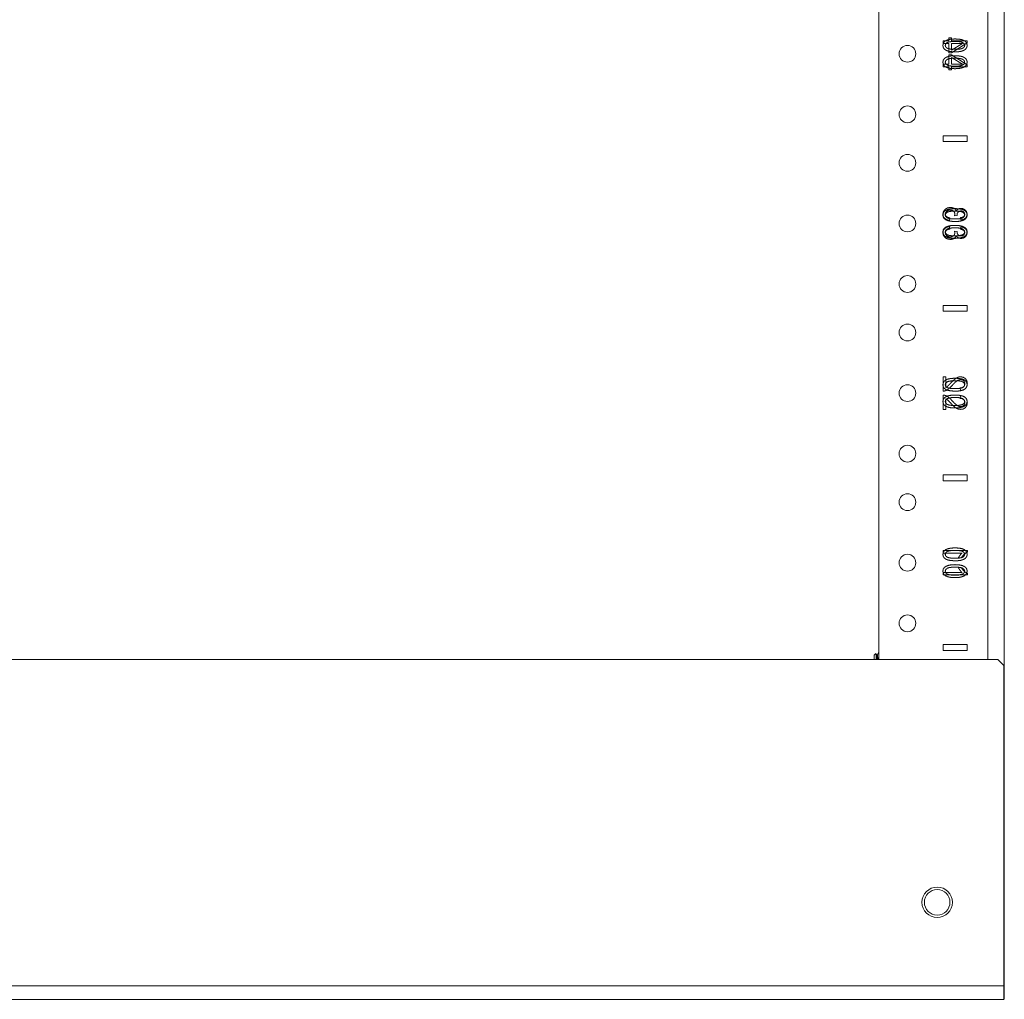
# Model space of a CAD drawing. Units: inches. Extents: x 24 to 167, y 30 to 120.
# Drawn here: x 34 to 45, y 30 to 40 of the extents above; entities that cross this region are included whole.
import ezdxf

# ---------------------------------------------------------------- set-up
doc = ezdxf.new("R2010")
doc.units = ezdxf.units.IN
doc.header["$MEASUREMENT"] = 0
doc.layers.add('CGM', color=7, linetype='Continuous', true_color=0xffffff)

msp = doc.modelspace()

# ---------------------------------------------------------------- linework, layer by layer
at = {"layer": 'CGM', "color": 18, "linetype": 'Continuous', "lineweight": 18}
for p, q in [((44.591, 113.647), (44.591, 29.84)), ((43.296, 33.184), (43.296, 112.432)), ((44.423, 112.432), (44.423, 33.184)), ((44.019, 39.568), (43.959, 39.568)), ((43.959, 39.568), (43.959, 39.54)), ((43.959, 39.54), (44.019, 39.54)), ((44.047, 39.598), (44.019, 39.598)), ((44.019, 39.598), (44.019, 39.568)), ((44.019, 39.54), (44.019, 39.443)), ((44.047, 39.568), (44.047, 39.598)), ((44.209, 39.568), (44.047, 39.568)), ((44.047, 39.443), (44.209, 39.545)), ((44.047, 39.54), (44.16, 39.54)), ((44.047, 39.47), (44.047, 39.54)), ((44.16, 39.54), (44.047, 39.47)), ((44.209, 39.545), (44.209, 39.568)), ((44.019, 39.443), (44.047, 39.443)), ((44.019, 39.423), (44.047, 39.423)), ((44.019, 39.325), (44.019, 39.423)), ((44.047, 39.423), (44.209, 39.32)), ((43.959, 39.325), (44.019, 39.325)), ((43.959, 39.298), (43.959, 39.325)), ((44.16, 39.325), (44.047, 39.396)), ((44.047, 39.396), (44.047, 39.325)), ((44.047, 39.325), (44.16, 39.325)), ((44.209, 39.32), (44.209, 39.298)), ((44.019, 39.298), (43.959, 39.298)), ((44.019, 39.267), (44.019, 39.298)), ((44.047, 39.267), (44.019, 39.267)), ((44.209, 39.298), (44.047, 39.298)), ((44.047, 39.298), (44.047, 39.267)), ((43.959, 38.528), (43.959, 38.588)), ((43.959, 38.588), (44.209, 38.588)), ((44.209, 38.588), (43.959, 38.588)), ((43.959, 38.588), (43.959, 38.528)), ((44.209, 38.528), (43.959, 38.528)), ((43.959, 38.528), (44.209, 38.528)), ((44.209, 38.528), (44.209, 38.588)), ((44.209, 38.588), (44.209, 38.528)), ((44.027, 37.714), (44.031, 37.739)), ((44.078, 37.763), (44.104, 37.766)), ((44.139, 37.742), (44.144, 37.717)), ((44.027, 37.651), (44.031, 37.626)), ((44.078, 37.602), (44.104, 37.599)), ((44.139, 37.624), (44.144, 37.649)), ((43.959, 36.838), (44.209, 36.838)), ((43.959, 36.778), (43.959, 36.838)), ((43.959, 36.838), (43.959, 36.778)), ((44.209, 36.838), (43.959, 36.838)), ((44.209, 36.778), (43.959, 36.778)), ((43.959, 36.778), (44.209, 36.778)), ((44.209, 36.778), (44.209, 36.838)), ((44.209, 36.838), (44.209, 36.778)), ((43.989, 36.101), (43.96, 36.101)), ((43.96, 36.101), (43.96, 35.953)), ((43.989, 35.991), (43.989, 36.101)), ((44.135, 35.986), (44.138, 35.958)), ((43.96, 35.764), (43.96, 35.913)), ((43.989, 35.874), (43.989, 35.764)), ((44.135, 35.879), (44.138, 35.908)), ((43.989, 35.764), (43.96, 35.764)), ((43.959, 35.088), (44.209, 35.088)), ((43.959, 35.028), (43.959, 35.088)), ((43.959, 35.088), (43.959, 35.028)), ((44.209, 35.088), (43.959, 35.088)), ((44.209, 35.028), (44.209, 35.088)), ((44.209, 35.088), (44.209, 35.028)), ((44.209, 35.028), (43.959, 35.028)), ((43.959, 35.028), (44.209, 35.028)), ((43.96, 34.308), (43.96, 34.283)), ((44.21, 34.308), (43.96, 34.308)), ((43.96, 34.283), (44.155, 34.283)), ((44.118, 34.233), (44.147, 34.233)), ((44.21, 34.292), (44.21, 34.308)), ((44.118, 34.133), (44.147, 34.133)), ((43.96, 34.082), (44.155, 34.082)), ((43.96, 34.057), (43.96, 34.082)), ((44.21, 34.057), (43.96, 34.057)), ((44.21, 34.073), (44.21, 34.057)), ((43.959, 33.338), (44.209, 33.338)), ((43.959, 33.278), (43.959, 33.338)), ((43.959, 33.338), (43.959, 33.278)), ((44.209, 33.338), (43.959, 33.338)), ((44.209, 33.278), (44.209, 33.338)), ((44.209, 33.338), (44.209, 33.278)), ((44.209, 33.278), (43.959, 33.278)), ((43.959, 33.278), (44.209, 33.278)), ((24.346, 33.183), (44.526, 33.183)), ((44.586, 33.123), (44.526, 33.183)), ((44.586, 33.123), (44.586, 29.818)), ((24.286, 29.818), (44.586, 29.818)), ((44.591, 29.84), (44.591, 29.74)), ((44.586, 29.679), (24.286, 29.679)), ((44.591, 29.74), (44.586, 29.74)), ((44.591, 29.68), (44.586, 29.68)), ((44.591, 29.74), (44.591, 29.68))]:
    msp.add_line(p, q, dxfattribs=at)
at = {"layer": 'CGM', "color": 18, "linetype": 'Continuous', "lineweight": 13}
for p, q in [((43.249, 33.228), (43.267, 33.245)), ((43.296, 33.261), (43.279, 33.231))]:
    msp.add_line(p, q, dxfattribs=at)
at = {"layer": 'CGM', "color": 18, "linetype": 'Continuous', "lineweight": 18}
for centre, radius in [((43.592, 39.433), 0.0865), ((43.592, 38.808), 0.0865), ((43.592, 38.308), 0.0865), ((43.592, 37.683), 0.0865), ((43.592, 37.058), 0.0865), ((43.592, 36.558), 0.0865), ((43.592, 35.933), 0.0865), ((43.592, 35.308), 0.0865), ((43.592, 34.808), 0.0865), ((43.592, 34.183), 0.0865), ((43.592, 33.558), 0.0865), ((43.899, 30.68), 0.157), ((43.899, 30.68), 0.132)]:
    msp.add_circle(centre, radius, dxfattribs=at)
for points, knots in [([(43.958, 39.519), (43.961, 39.538), (43.969, 39.553), (43.983, 39.566)], [0, 0, 0.33635, 0.65671, 1, 1]), ([(43.972, 39.482), (43.961, 39.499), (43.958, 39.519)], [0, 0, 0.488063, 1, 1]), ([(44.002, 39.549), (43.987, 39.535), (43.982, 39.519)], [0, 0, 0.543817, 1, 1]), ([(43.982, 39.519), (43.987, 39.504), (44.002, 39.49)], [0, 0, 0.455259, 1, 1]), ([(43.983, 39.566), (44.008, 39.577), (44.041, 39.584), (44.083, 39.586)], [0, 0, 0.26394, 0.593432, 1, 1]), ([(44.083, 39.56), (44.047, 39.559), (44.02, 39.555), (44.002, 39.549)], [0, 0, 0.437244, 0.767859, 1, 1]), ([(44.083, 39.586), (44.122, 39.584), (44.152, 39.579)], [0, 0, 0.556808, 1, 1]), ([(44.165, 39.547), (44.146, 39.555), (44.119, 39.559), (44.083, 39.56)], [0, 0, 0.242431, 0.573043, 1, 1]), ([(44.152, 39.579), (44.176, 39.57), (44.193, 39.557)], [0, 0, 0.537483, 1, 1]), ([(44.163, 39.49), (44.178, 39.504), (44.183, 39.52)], [0, 0, 0.540938, 1, 1]), ([(44.183, 39.52), (44.178, 39.535), (44.165, 39.547)], [0, 0, 0.475727, 1, 1]), ([(44.193, 39.557), (44.204, 39.54), (44.208, 39.519)], [0, 0, 0.487883, 1, 1]), ([(44.208, 39.519), (44.206, 39.504), (44.2, 39.491)], [0, 0, 0.51532, 1, 1]), ([(44.013, 39.46), (43.99, 39.469), (43.972, 39.482)], [0, 0, 0.538263, 1, 1]), ([(44.013, 39.405), (43.99, 39.396), (43.972, 39.383)], [0, 0, 0.538229, 1, 1]), ([(44.002, 39.49), (44.02, 39.484), (44.047, 39.48), (44.083, 39.479)], [0, 0, 0.232316, 0.563048, 1, 1]), ([(44.083, 39.453), (44.044, 39.455), (44.013, 39.46)], [0, 0, 0.556232, 1, 1]), ([(44.083, 39.413), (44.044, 39.411), (44.013, 39.405)], [0, 0, 0.556233, 1, 1]), ([(44.083, 39.479), (44.118, 39.48), (44.145, 39.484), (44.163, 39.49)], [0, 0, 0.4378, 0.768617, 1, 1]), ([(44.14, 39.457), (44.115, 39.454), (44.083, 39.453)], [0, 0, 0.437477, 1, 1]), ([(44.14, 39.408), (44.115, 39.412), (44.083, 39.413)], [0, 0, 0.437472, 1, 1]), ([(44.177, 39.47), (44.16, 39.463), (44.14, 39.457)], [0, 0, 0.467747, 1, 1]), ([(44.177, 39.395), (44.16, 39.403), (44.14, 39.408)], [0, 0, 0.467719, 1, 1]), ([(44.2, 39.491), (44.19, 39.479), (44.177, 39.47)], [0, 0, 0.482961, 1, 1]), ([(43.972, 39.383), (43.961, 39.367), (43.958, 39.346)], [0, 0, 0.488063, 1, 1]), ([(43.958, 39.346), (43.961, 39.328), (43.969, 39.312), (43.983, 39.299)], [0, 0, 0.336367, 0.656692, 1, 1]), ([(43.982, 39.346), (43.987, 39.362), (44.002, 39.375)], [0, 0, 0.455259, 1, 1]), ([(44.002, 39.317), (43.987, 39.33), (43.982, 39.346)], [0, 0, 0.543863, 1, 1]), ([(44.002, 39.375), (44.02, 39.382), (44.047, 39.386), (44.083, 39.387)], [0, 0, 0.232327, 0.563051, 1, 1]), ([(44.083, 39.305), (44.047, 39.306), (44.02, 39.31), (44.002, 39.317)], [0, 0, 0.437238, 0.767848, 1, 1]), ([(44.083, 39.387), (44.118, 39.386), (44.145, 39.382), (44.163, 39.375)], [0, 0, 0.437797, 0.768605, 1, 1]), ([(44.165, 39.318), (44.146, 39.311), (44.119, 39.306), (44.083, 39.305)], [0, 0, 0.242419, 0.57304, 1, 1]), ([(44.152, 39.287), (44.176, 39.296), (44.193, 39.309)], [0, 0, 0.537471, 1, 1]), ([(44.163, 39.375), (44.178, 39.362), (44.183, 39.346)], [0, 0, 0.540938, 1, 1]), ([(44.183, 39.346), (44.178, 39.33), (44.165, 39.318)], [0, 0, 0.475648, 1, 1]), ([(44.2, 39.375), (44.19, 39.386), (44.177, 39.395)], [0, 0, 0.483003, 1, 1]), ([(44.193, 39.309), (44.204, 39.326), (44.208, 39.346)], [0, 0, 0.487956, 1, 1]), ([(44.208, 39.346), (44.206, 39.361), (44.2, 39.375)], [0, 0, 0.51532, 1, 1]), ([(43.983, 39.299), (44.008, 39.288), (44.041, 39.281), (44.083, 39.279)], [0, 0, 0.263951, 0.593434, 1, 1]), ([(44.083, 39.279), (44.122, 39.281), (44.152, 39.287)], [0, 0, 0.556809, 1, 1]), ([(43.98, 37.828), (43.963, 37.806), (43.958, 37.779)], [0, 0, 0.499048, 1, 1]), ([(43.958, 37.769), (43.961, 37.788), (43.969, 37.803), (43.983, 37.816)], [0, 0, 0.33635, 0.65671, 1, 1]), ([(43.958, 37.779), (43.962, 37.754), (43.977, 37.734)], [0, 0, 0.503372, 1, 1]), ([(44.034, 37.848), (44.005, 37.843), (43.98, 37.828)], [0, 0, 0.510508, 1, 1]), ([(43.982, 37.779), (43.986, 37.795), (43.997, 37.809)], [0, 0, 0.488124, 1, 1]), ([(44.002, 37.799), (43.987, 37.785), (43.982, 37.769)], [0, 0, 0.543817, 1, 1]), ([(43.994, 37.754), (43.985, 37.765), (43.982, 37.779)], [0, 0, 0.503979, 1, 1]), ([(43.983, 37.816), (44.008, 37.827), (44.041, 37.834), (44.083, 37.836)], [0, 0, 0.26394, 0.593432, 1, 1]), ([(43.997, 37.809), (44.014, 37.818), (44.034, 37.821)], [0, 0, 0.482382, 1, 1]), ([(44.083, 37.81), (44.047, 37.809), (44.02, 37.805), (44.002, 37.799)], [0, 0, 0.437244, 0.767859, 1, 1]), ([(44.074, 37.838), (44.056, 37.845), (44.034, 37.848)], [0, 0, 0.468056, 1, 1]), ([(44.034, 37.821), (44.052, 37.818), (44.068, 37.81)], [0, 0, 0.522966, 1, 1]), ([(44.068, 37.81), (44.078, 37.797), (44.081, 37.781)], [0, 0, 0.501369, 1, 1]), ([(44.094, 37.81), (44.087, 37.826), (44.074, 37.838)], [0, 0, 0.500599, 1, 1]), ([(44.081, 37.781), (44.08, 37.773), (44.078, 37.763)], [0, 0, 0.444121, 1, 1]), ([(44.083, 37.836), (44.122, 37.834), (44.152, 37.829)], [0, 0, 0.556808, 1, 1]), ([(44.165, 37.797), (44.146, 37.805), (44.119, 37.809), (44.083, 37.81)], [0, 0, 0.242431, 0.573043, 1, 1]), ([(44.115, 37.831), (44.103, 37.822), (44.094, 37.81)], [0, 0, 0.490895, 1, 1]), ([(44.104, 37.77), (44.106, 37.786), (44.114, 37.799)], [0, 0, 0.497242, 1, 1]), ([(44.114, 37.799), (44.127, 37.809), (44.145, 37.812)], [0, 0, 0.463052, 1, 1]), ([(44.144, 37.838), (44.129, 37.836), (44.115, 37.831)], [0, 0, 0.509391, 1, 1]), ([(44.176, 37.83), (44.16, 37.836), (44.144, 37.838)], [0, 0, 0.499614, 1, 1]), ([(44.145, 37.812), (44.16, 37.81), (44.172, 37.803)], [0, 0, 0.519079, 1, 1]), ([(44.152, 37.829), (44.176, 37.82), (44.193, 37.807)], [0, 0, 0.537483, 1, 1]), ([(44.183, 37.77), (44.178, 37.785), (44.165, 37.797)], [0, 0, 0.475727, 1, 1]), ([(44.172, 37.803), (44.18, 37.792), (44.183, 37.779)], [0, 0, 0.495655, 1, 1]), ([(44.183, 37.779), (44.18, 37.765), (44.172, 37.754)], [0, 0, 0.499476, 1, 1]), ([(44.199, 37.809), (44.189, 37.821), (44.176, 37.83)], [0, 0, 0.499739, 1, 1]), ([(44.191, 37.737), (44.203, 37.756), (44.208, 37.778)], [0, 0, 0.493397, 1, 1]), ([(44.193, 37.807), (44.204, 37.79), (44.208, 37.769)], [0, 0, 0.487883, 1, 1]), ([(44.208, 37.778), (44.205, 37.794), (44.199, 37.809)], [0, 0, 0.502273, 1, 1]), ([(43.972, 37.732), (43.961, 37.749), (43.958, 37.769)], [0, 0, 0.488063, 1, 1]), ([(44.013, 37.71), (43.99, 37.719), (43.972, 37.732)], [0, 0, 0.538263, 1, 1]), ([(43.977, 37.734), (43.999, 37.72), (44.027, 37.714)], [0, 0, 0.478019, 1, 1]), ([(43.982, 37.769), (43.987, 37.754), (44.002, 37.74)], [0, 0, 0.455259, 1, 1]), ([(44.031, 37.739), (44.009, 37.745), (43.994, 37.754)], [0, 0, 0.568754, 1, 1]), ([(44.002, 37.74), (44.02, 37.734), (44.047, 37.73), (44.083, 37.729)], [0, 0, 0.232316, 0.563048, 1, 1]), ([(44.083, 37.703), (44.044, 37.705), (44.013, 37.71)], [0, 0, 0.556232, 1, 1]), ([(44.083, 37.729), (44.118, 37.73), (44.145, 37.734), (44.163, 37.74)], [0, 0, 0.4378, 0.768617, 1, 1]), ([(44.14, 37.707), (44.115, 37.704), (44.083, 37.703)], [0, 0, 0.437477, 1, 1]), ([(44.104, 37.766), (44.104, 37.769), (44.104, 37.77)], [0, 0, 0.566111, 1, 1]), ([(44.172, 37.754), (44.158, 37.746), (44.139, 37.742)], [0, 0, 0.445439, 1, 1]), ([(44.177, 37.72), (44.16, 37.713), (44.14, 37.707)], [0, 0, 0.467747, 1, 1]), ([(44.144, 37.717), (44.171, 37.724), (44.191, 37.737)], [0, 0, 0.536214, 1, 1]), ([(44.163, 37.74), (44.178, 37.754), (44.183, 37.77)], [0, 0, 0.540938, 1, 1]), ([(44.2, 37.741), (44.19, 37.729), (44.177, 37.72)], [0, 0, 0.482961, 1, 1]), ([(44.208, 37.769), (44.206, 37.754), (44.2, 37.741)], [0, 0, 0.51532, 1, 1]), ([(43.972, 37.633), (43.961, 37.617), (43.958, 37.596)], [0, 0, 0.488063, 1, 1]), ([(43.958, 37.587), (43.962, 37.611), (43.977, 37.631)], [0, 0, 0.503404, 1, 1]), ([(43.958, 37.596), (43.961, 37.578), (43.969, 37.562), (43.983, 37.549)], [0, 0, 0.336367, 0.656692, 1, 1]), ([(43.98, 37.537), (43.963, 37.559), (43.958, 37.587)], [0, 0, 0.4991, 1, 1]), ([(44.013, 37.655), (43.99, 37.646), (43.972, 37.633)], [0, 0, 0.538229, 1, 1]), ([(43.977, 37.631), (43.999, 37.645), (44.027, 37.651)], [0, 0, 0.478026, 1, 1]), ([(43.982, 37.596), (43.987, 37.612), (44.002, 37.625)], [0, 0, 0.455259, 1, 1]), ([(43.994, 37.612), (43.985, 37.6), (43.982, 37.586)], [0, 0, 0.503877, 1, 1]), ([(44.002, 37.567), (43.987, 37.58), (43.982, 37.596)], [0, 0, 0.543863, 1, 1]), ([(43.982, 37.586), (43.986, 37.57), (43.997, 37.556)], [0, 0, 0.48804, 1, 1]), ([(44.031, 37.626), (44.009, 37.621), (43.994, 37.612)], [0, 0, 0.568754, 1, 1]), ([(44.002, 37.625), (44.02, 37.632), (44.047, 37.636), (44.083, 37.637)], [0, 0, 0.232327, 0.563051, 1, 1]), ([(44.083, 37.663), (44.044, 37.661), (44.013, 37.655)], [0, 0, 0.556233, 1, 1]), ([(44.068, 37.556), (44.078, 37.568), (44.081, 37.584)], [0, 0, 0.501409, 1, 1]), ([(44.081, 37.584), (44.08, 37.592), (44.078, 37.602)], [0, 0, 0.443945, 1, 1]), ([(44.14, 37.658), (44.115, 37.662), (44.083, 37.663)], [0, 0, 0.437472, 1, 1]), ([(44.083, 37.637), (44.118, 37.636), (44.145, 37.632), (44.163, 37.625)], [0, 0, 0.437797, 0.768605, 1, 1]), ([(44.104, 37.599), (44.104, 37.597), (44.104, 37.595)], [0, 0, 0.565766, 1, 1]), ([(44.104, 37.595), (44.106, 37.58), (44.114, 37.566)], [0, 0, 0.497294, 1, 1]), ([(44.172, 37.611), (44.158, 37.619), (44.139, 37.624)], [0, 0, 0.445473, 1, 1]), ([(44.177, 37.645), (44.16, 37.653), (44.14, 37.658)], [0, 0, 0.467719, 1, 1]), ([(44.144, 37.649), (44.171, 37.641), (44.191, 37.628)], [0, 0, 0.536214, 1, 1]), ([(44.163, 37.625), (44.178, 37.612), (44.183, 37.596)], [0, 0, 0.540938, 1, 1]), ([(44.183, 37.596), (44.178, 37.58), (44.165, 37.568)], [0, 0, 0.475648, 1, 1]), ([(44.183, 37.587), (44.18, 37.6), (44.172, 37.611)], [0, 0, 0.499523, 1, 1]), ([(44.172, 37.563), (44.18, 37.574), (44.183, 37.587)], [0, 0, 0.495655, 1, 1]), ([(44.2, 37.625), (44.19, 37.636), (44.177, 37.645)], [0, 0, 0.483003, 1, 1]), ([(44.191, 37.628), (44.203, 37.61), (44.208, 37.587)], [0, 0, 0.493397, 1, 1]), ([(44.193, 37.559), (44.204, 37.576), (44.208, 37.596)], [0, 0, 0.487956, 1, 1]), ([(44.208, 37.587), (44.205, 37.571), (44.199, 37.557)], [0, 0, 0.502273, 1, 1]), ([(44.208, 37.596), (44.206, 37.611), (44.2, 37.625)], [0, 0, 0.51532, 1, 1]), ([(44.034, 37.518), (44.005, 37.523), (43.98, 37.537)], [0, 0, 0.510522, 1, 1]), ([(43.983, 37.549), (44.008, 37.538), (44.041, 37.531), (44.083, 37.529)], [0, 0, 0.263951, 0.593434, 1, 1]), ([(43.997, 37.556), (44.014, 37.547), (44.034, 37.544)], [0, 0, 0.482388, 1, 1]), ([(44.083, 37.555), (44.047, 37.556), (44.02, 37.56), (44.002, 37.567)], [0, 0, 0.437238, 0.767848, 1, 1]), ([(44.034, 37.544), (44.052, 37.547), (44.068, 37.556)], [0, 0, 0.52296, 1, 1]), ([(44.074, 37.528), (44.056, 37.52), (44.034, 37.518)], [0, 0, 0.468056, 1, 1]), ([(44.094, 37.556), (44.087, 37.54), (44.074, 37.528)], [0, 0, 0.50063, 1, 1]), ([(44.165, 37.568), (44.146, 37.561), (44.119, 37.556), (44.083, 37.555)], [0, 0, 0.242419, 0.57304, 1, 1]), ([(44.083, 37.529), (44.122, 37.531), (44.152, 37.537)], [0, 0, 0.556809, 1, 1]), ([(44.115, 37.535), (44.103, 37.544), (44.094, 37.556)], [0, 0, 0.490972, 1, 1]), ([(44.114, 37.566), (44.127, 37.557), (44.145, 37.554)], [0, 0, 0.463021, 1, 1]), ([(44.144, 37.528), (44.129, 37.53), (44.115, 37.535)], [0, 0, 0.509411, 1, 1]), ([(44.176, 37.535), (44.16, 37.53), (44.144, 37.528)], [0, 0, 0.499614, 1, 1]), ([(44.145, 37.554), (44.16, 37.556), (44.172, 37.563)], [0, 0, 0.519042, 1, 1]), ([(44.152, 37.537), (44.176, 37.546), (44.193, 37.559)], [0, 0, 0.537471, 1, 1]), ([(44.199, 37.557), (44.189, 37.544), (44.176, 37.535)], [0, 0, 0.4997, 1, 1]), ([(43.958, 36.019), (43.961, 36.038), (43.969, 36.053), (43.983, 36.066)], [0, 0, 0.33635, 0.65671, 1, 1]), ([(43.983, 36.066), (44.008, 36.077), (44.041, 36.084), (44.083, 36.086)], [0, 0, 0.26394, 0.593432, 1, 1]), ([(44.083, 36.06), (44.047, 36.059), (44.02, 36.055), (44.002, 36.049)], [0, 0, 0.437244, 0.767859, 1, 1]), ([(44.081, 36.077), (44.062, 36.06), (44.037, 36.035)], [0, 0, 0.417042, 1, 1]), ([(44.052, 36.01), (44.072, 36.032), (44.09, 36.048), (44.105, 36.06)], [0, 0, 0.414514, 0.747, 1, 1]), ([(44.111, 36.095), (44.096, 36.088), (44.081, 36.077)], [0, 0, 0.465565, 1, 1]), ([(44.083, 36.086), (44.122, 36.084), (44.152, 36.079)], [0, 0, 0.556808, 1, 1]), ([(44.165, 36.047), (44.146, 36.055), (44.119, 36.059), (44.083, 36.06)], [0, 0, 0.242431, 0.573043, 1, 1]), ([(44.105, 36.06), (44.124, 36.069), (44.141, 36.073)], [0, 0, 0.540526, 1, 1]), ([(44.141, 36.101), (44.126, 36.1), (44.111, 36.095)], [0, 0, 0.496242, 1, 1]), ([(44.19, 36.082), (44.168, 36.096), (44.141, 36.101)], [0, 0, 0.48951, 1, 1]), ([(44.141, 36.073), (44.158, 36.07), (44.172, 36.061)], [0, 0, 0.508418, 1, 1]), ([(44.152, 36.079), (44.176, 36.07), (44.193, 36.057)], [0, 0, 0.537483, 1, 1]), ([(44.172, 36.061), (44.181, 36.047), (44.184, 36.03)], [0, 0, 0.485528, 1, 1]), ([(44.21, 36.031), (44.205, 36.06), (44.19, 36.082)], [0, 0, 0.52322, 1, 1]), ([(44.193, 36.057), (44.204, 36.04), (44.208, 36.019)], [0, 0, 0.487883, 1, 1]), ([(43.972, 35.982), (43.961, 35.999), (43.958, 36.019)], [0, 0, 0.488063, 1, 1]), ([(43.96, 35.953), (43.971, 35.953), (43.981, 35.956)], [0, 0, 0.501452, 1, 1]), ([(44.013, 35.96), (43.99, 35.969), (43.972, 35.982)], [0, 0, 0.538263, 1, 1]), ([(43.981, 35.956), (43.998, 35.963), (44.014, 35.974)], [0, 0, 0.480566, 1, 1]), ([(44.002, 36.049), (43.987, 36.035), (43.982, 36.019)], [0, 0, 0.543817, 1, 1]), ([(43.982, 36.019), (43.987, 36.004), (44.002, 35.99)], [0, 0, 0.455259, 1, 1]), ([(44.006, 36.003), (43.997, 35.996), (43.989, 35.991)], [0, 0, 0.518182, 1, 1]), ([(44.002, 35.99), (44.02, 35.984), (44.047, 35.98), (44.083, 35.979)], [0, 0, 0.232316, 0.563048, 1, 1]), ([(44.037, 36.035), (44.018, 36.014), (44.006, 36.003)], [0, 0, 0.62924, 1, 1]), ([(44.083, 35.953), (44.044, 35.955), (44.013, 35.96)], [0, 0, 0.556232, 1, 1]), ([(44.014, 35.974), (44.032, 35.989), (44.052, 36.01)], [0, 0, 0.445759, 1, 1]), ([(44.083, 35.979), (44.118, 35.98), (44.145, 35.984), (44.163, 35.99)], [0, 0, 0.4378, 0.768617, 1, 1]), ([(44.14, 35.957), (44.115, 35.954), (44.083, 35.953)], [0, 0, 0.437477, 1, 1]), ([(44.171, 35.998), (44.155, 35.989), (44.135, 35.986)], [0, 0, 0.462199, 1, 1]), ([(44.138, 35.958), (44.169, 35.965), (44.191, 35.98)], [0, 0, 0.538985, 1, 1]), ([(44.177, 35.97), (44.16, 35.963), (44.14, 35.957)], [0, 0, 0.467747, 1, 1]), ([(44.163, 35.99), (44.178, 36.004), (44.183, 36.02)], [0, 0, 0.540938, 1, 1]), ([(44.183, 36.02), (44.178, 36.035), (44.165, 36.047)], [0, 0, 0.475727, 1, 1]), ([(44.184, 36.03), (44.181, 36.012), (44.171, 35.998)], [0, 0, 0.514411, 1, 1]), ([(44.2, 35.991), (44.19, 35.979), (44.177, 35.97)], [0, 0, 0.482961, 1, 1]), ([(44.191, 35.98), (44.205, 36.002), (44.21, 36.031)], [0, 0, 0.473567, 1, 1]), ([(44.208, 36.019), (44.206, 36.004), (44.2, 35.991)], [0, 0, 0.51532, 1, 1]), ([(43.972, 35.883), (43.961, 35.867), (43.958, 35.846)], [0, 0, 0.488063, 1, 1]), ([(43.96, 35.913), (43.971, 35.912), (43.981, 35.909)], [0, 0, 0.501433, 1, 1]), ([(44.013, 35.905), (43.99, 35.896), (43.972, 35.883)], [0, 0, 0.538229, 1, 1]), ([(43.981, 35.909), (43.998, 35.902), (44.014, 35.891)], [0, 0, 0.480566, 1, 1]), ([(43.982, 35.846), (43.987, 35.862), (44.002, 35.875)], [0, 0, 0.455259, 1, 1]), ([(44.006, 35.863), (43.997, 35.869), (43.989, 35.874)], [0, 0, 0.518229, 1, 1]), ([(44.002, 35.875), (44.02, 35.882), (44.047, 35.886), (44.083, 35.887)], [0, 0, 0.232327, 0.563051, 1, 1]), ([(44.037, 35.831), (44.018, 35.851), (44.006, 35.863)], [0, 0, 0.629271, 1, 1]), ([(44.083, 35.913), (44.044, 35.911), (44.013, 35.905)], [0, 0, 0.556233, 1, 1]), ([(44.014, 35.891), (44.032, 35.876), (44.052, 35.855)], [0, 0, 0.445716, 1, 1]), ([(44.052, 35.855), (44.072, 35.833), (44.09, 35.817), (44.105, 35.806)], [0, 0, 0.414515, 0.746972, 1, 1]), ([(44.14, 35.908), (44.115, 35.912), (44.083, 35.913)], [0, 0, 0.437472, 1, 1]), ([(44.083, 35.887), (44.118, 35.886), (44.145, 35.882), (44.163, 35.875)], [0, 0, 0.437797, 0.768605, 1, 1]), ([(44.171, 35.867), (44.155, 35.876), (44.135, 35.879)], [0, 0, 0.462199, 1, 1]), ([(44.138, 35.908), (44.169, 35.901), (44.191, 35.886)], [0, 0, 0.538991, 1, 1]), ([(44.177, 35.895), (44.16, 35.903), (44.14, 35.908)], [0, 0, 0.467719, 1, 1]), ([(44.163, 35.875), (44.178, 35.862), (44.183, 35.846)], [0, 0, 0.540938, 1, 1]), ([(44.184, 35.835), (44.181, 35.853), (44.171, 35.867)], [0, 0, 0.514411, 1, 1]), ([(44.2, 35.875), (44.19, 35.886), (44.177, 35.895)], [0, 0, 0.483003, 1, 1]), ([(44.191, 35.886), (44.205, 35.863), (44.21, 35.835)], [0, 0, 0.473514, 1, 1]), ([(44.208, 35.846), (44.206, 35.861), (44.2, 35.875)], [0, 0, 0.51532, 1, 1]), ([(43.958, 35.846), (43.961, 35.828), (43.969, 35.812), (43.983, 35.799)], [0, 0, 0.336367, 0.656692, 1, 1]), ([(44.002, 35.817), (43.987, 35.83), (43.982, 35.846)], [0, 0, 0.543863, 1, 1]), ([(43.983, 35.799), (44.008, 35.788), (44.041, 35.781), (44.083, 35.779)], [0, 0, 0.263951, 0.593434, 1, 1]), ([(44.083, 35.805), (44.047, 35.806), (44.02, 35.81), (44.002, 35.817)], [0, 0, 0.437238, 0.767848, 1, 1]), ([(44.081, 35.788), (44.062, 35.805), (44.037, 35.831)], [0, 0, 0.417042, 1, 1]), ([(44.111, 35.77), (44.096, 35.777), (44.081, 35.788)], [0, 0, 0.465586, 1, 1]), ([(44.165, 35.818), (44.146, 35.811), (44.119, 35.806), (44.083, 35.805)], [0, 0, 0.242419, 0.57304, 1, 1]), ([(44.083, 35.779), (44.122, 35.781), (44.152, 35.787)], [0, 0, 0.556809, 1, 1]), ([(44.105, 35.806), (44.124, 35.796), (44.141, 35.793)], [0, 0, 0.540534, 1, 1]), ([(44.141, 35.765), (44.126, 35.766), (44.111, 35.77)], [0, 0, 0.496262, 1, 1]), ([(44.141, 35.793), (44.158, 35.796), (44.172, 35.805)], [0, 0, 0.508409, 1, 1]), ([(44.19, 35.783), (44.168, 35.769), (44.141, 35.765)], [0, 0, 0.489527, 1, 1]), ([(44.152, 35.787), (44.176, 35.796), (44.193, 35.809)], [0, 0, 0.537471, 1, 1]), ([(44.183, 35.846), (44.178, 35.83), (44.165, 35.818)], [0, 0, 0.475648, 1, 1]), ([(44.172, 35.805), (44.181, 35.818), (44.184, 35.835)], [0, 0, 0.485528, 1, 1]), ([(44.21, 35.835), (44.205, 35.806), (44.19, 35.783)], [0, 0, 0.523245, 1, 1]), ([(44.193, 35.809), (44.204, 35.826), (44.208, 35.846)], [0, 0, 0.487956, 1, 1]), ([(43.983, 34.316), (44.008, 34.327), (44.041, 34.334), (44.083, 34.336)], [0, 0, 0.26394, 0.593432, 1, 1]), ([(44.083, 34.336), (44.122, 34.334), (44.152, 34.329)], [0, 0, 0.556808, 1, 1]), ([(44.152, 34.329), (44.176, 34.32), (44.193, 34.307)], [0, 0, 0.537483, 1, 1]), ([(43.958, 34.269), (43.961, 34.288), (43.969, 34.303), (43.983, 34.316)], [0, 0, 0.33635, 0.65671, 1, 1]), ([(43.972, 34.232), (43.961, 34.249), (43.958, 34.269)], [0, 0, 0.488063, 1, 1]), ([(44.013, 34.21), (43.99, 34.219), (43.972, 34.232)], [0, 0, 0.538263, 1, 1]), ([(44.002, 34.299), (43.987, 34.285), (43.982, 34.269)], [0, 0, 0.543817, 1, 1]), ([(43.982, 34.269), (43.987, 34.254), (44.002, 34.24)], [0, 0, 0.455259, 1, 1]), ([(44.083, 34.31), (44.047, 34.309), (44.02, 34.305), (44.002, 34.299)], [0, 0, 0.437244, 0.767859, 1, 1]), ([(44.002, 34.24), (44.02, 34.234), (44.047, 34.23), (44.083, 34.229)], [0, 0, 0.232316, 0.563048, 1, 1]), ([(44.165, 34.297), (44.146, 34.305), (44.119, 34.309), (44.083, 34.31)], [0, 0, 0.242431, 0.573043, 1, 1]), ([(44.083, 34.229), (44.118, 34.23), (44.145, 34.234), (44.163, 34.24)], [0, 0, 0.4378, 0.768617, 1, 1]), ([(44.134, 34.259), (44.124, 34.245), (44.118, 34.233)], [0, 0, 0.542173, 1, 1]), ([(44.155, 34.283), (44.144, 34.273), (44.134, 34.259)], [0, 0, 0.46703, 1, 1]), ([(44.147, 34.233), (44.161, 34.253), (44.176, 34.27)], [0, 0, 0.505016, 1, 1]), ([(44.163, 34.24), (44.178, 34.254), (44.183, 34.27)], [0, 0, 0.540938, 1, 1]), ([(44.183, 34.27), (44.178, 34.285), (44.165, 34.297)], [0, 0, 0.475727, 1, 1]), ([(44.176, 34.27), (44.193, 34.283), (44.21, 34.292)], [0, 0, 0.536243, 1, 1]), ([(44.2, 34.241), (44.19, 34.229), (44.177, 34.22)], [0, 0, 0.482961, 1, 1]), ([(44.193, 34.307), (44.204, 34.29), (44.208, 34.269)], [0, 0, 0.487883, 1, 1]), ([(44.208, 34.269), (44.206, 34.254), (44.2, 34.241)], [0, 0, 0.51532, 1, 1]), ([(43.972, 34.133), (43.961, 34.117), (43.958, 34.096)], [0, 0, 0.488063, 1, 1]), ([(44.013, 34.155), (43.99, 34.146), (43.972, 34.133)], [0, 0, 0.538229, 1, 1]), ([(43.982, 34.096), (43.987, 34.112), (44.002, 34.125)], [0, 0, 0.455259, 1, 1]), ([(44.002, 34.125), (44.02, 34.132), (44.047, 34.136), (44.083, 34.137)], [0, 0, 0.232327, 0.563051, 1, 1]), ([(44.083, 34.203), (44.044, 34.205), (44.013, 34.21)], [0, 0, 0.556232, 1, 1]), ([(44.083, 34.163), (44.044, 34.161), (44.013, 34.155)], [0, 0, 0.556233, 1, 1]), ([(44.14, 34.207), (44.115, 34.204), (44.083, 34.203)], [0, 0, 0.437477, 1, 1]), ([(44.14, 34.158), (44.115, 34.162), (44.083, 34.163)], [0, 0, 0.437472, 1, 1]), ([(44.083, 34.137), (44.118, 34.136), (44.145, 34.132), (44.163, 34.125)], [0, 0, 0.437797, 0.768605, 1, 1]), ([(44.134, 34.106), (44.124, 34.12), (44.118, 34.133)], [0, 0, 0.542173, 1, 1]), ([(44.177, 34.22), (44.16, 34.213), (44.14, 34.207)], [0, 0, 0.467747, 1, 1]), ([(44.177, 34.145), (44.16, 34.153), (44.14, 34.158)], [0, 0, 0.467719, 1, 1]), ([(44.147, 34.133), (44.161, 34.113), (44.176, 34.096)], [0, 0, 0.505044, 1, 1]), ([(44.163, 34.125), (44.178, 34.112), (44.183, 34.096)], [0, 0, 0.540938, 1, 1]), ([(44.2, 34.125), (44.19, 34.136), (44.177, 34.145)], [0, 0, 0.483003, 1, 1]), ([(44.208, 34.096), (44.206, 34.111), (44.2, 34.125)], [0, 0, 0.51532, 1, 1]), ([(43.958, 34.096), (43.961, 34.078), (43.969, 34.062), (43.983, 34.049)], [0, 0, 0.336367, 0.656692, 1, 1]), ([(44.002, 34.067), (43.987, 34.08), (43.982, 34.096)], [0, 0, 0.543863, 1, 1]), ([(43.983, 34.049), (44.008, 34.038), (44.041, 34.031), (44.083, 34.029)], [0, 0, 0.263951, 0.593434, 1, 1]), ([(44.083, 34.055), (44.047, 34.056), (44.02, 34.06), (44.002, 34.067)], [0, 0, 0.437238, 0.767848, 1, 1]), ([(44.165, 34.068), (44.146, 34.061), (44.119, 34.056), (44.083, 34.055)], [0, 0, 0.242419, 0.57304, 1, 1]), ([(44.083, 34.029), (44.122, 34.031), (44.152, 34.037)], [0, 0, 0.556809, 1, 1]), ([(44.155, 34.082), (44.144, 34.093), (44.134, 34.106)], [0, 0, 0.467068, 1, 1]), ([(44.152, 34.037), (44.176, 34.046), (44.193, 34.059)], [0, 0, 0.537471, 1, 1]), ([(44.183, 34.096), (44.178, 34.08), (44.165, 34.068)], [0, 0, 0.475648, 1, 1]), ([(44.176, 34.096), (44.193, 34.082), (44.21, 34.073)], [0, 0, 0.536243, 1, 1]), ([(44.193, 34.059), (44.204, 34.076), (44.208, 34.096)], [0, 0, 0.487956, 1, 1]), ([(44.586, 29.818), (44.586, 29.782), (44.586, 29.72), (44.586, 29.698), (44.586, 29.679)], [0, 0, 0.25882, 0.707124, 0.866031, 1, 1])]:
    msp.add_open_spline(points, degree=1, knots=knots, dxfattribs=at)
at = {"layer": 'CGM', "color": 18, "linetype": 'Continuous', "lineweight": 13}
for points, knots in [([(43.249, 33.183), (43.249, 33.223), (43.249, 33.228)], [0, 0, 0.882068, 1, 1]), ([(43.272, 33.184), (43.271, 33.194), (43.271, 33.205), (43.27, 33.21), (43.27, 33.212), (43.27, 33.214), (43.27, 33.219), (43.27, 33.223), (43.269, 33.226), (43.269, 33.23), (43.269, 33.231), (43.269, 33.233), (43.269, 33.234), (43.269, 33.234), (43.269, 33.235), (43.269, 33.236), (43.268, 33.238), (43.268, 33.24), (43.268, 33.242), (43.268, 33.243), (43.267, 33.245), (43.267, 33.245), (43.267, 33.245), (43.267, 33.245), (43.267, 33.246), (43.267, 33.245)], [0, 0, 0.158516, 0.329417, 0.409457, 0.447983, 0.485248, 0.555952, 0.621622, 0.682309, 0.738024, 0.764021, 0.788765, 0.800638, 0.812196, 0.823498, 0.834376, 0.874449, 0.908668, 0.937212, 0.960097, 0.977332, 0.988996, 0.992846, 0.995571, 0.997638, 1, 1]), ([(43.275, 33.231), (43.278, 33.22), (43.28, 33.196), (43.281, 33.187)], [0, 0, 0.256946, 0.811381, 1, 1]), ([(43.279, 33.231), (43.28, 33.232), (43.282, 33.228), (43.284, 33.215), (43.286, 33.196), (43.287, 33.188)], [0, 0, 0.029638, 0.129431, 0.40298, 0.827369, 1, 1])]:
    msp.add_open_spline(points, degree=1, knots=knots, dxfattribs=at)
msp.add_open_spline([(43.275, 33.231), (43.267, 33.245)], degree=1, dxfattribs=at)
at = {"layer": 'CGM', "color": 18, "linetype": 'Continuous', "lineweight": 18}
msp.add_open_spline([(44.591, 29.84), (44.586, 29.84)], degree=1, dxfattribs=at)

doc.saveas('drawing.dxf')
